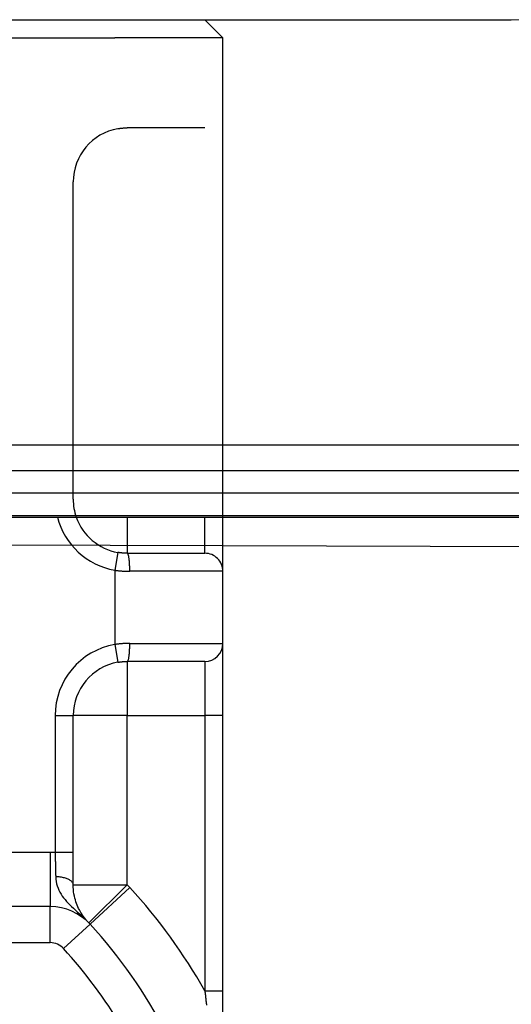
# Model space of a CAD drawing. Units: inches. Extents: x 0.82 to 7.37, y 0.79 to 10.27.
# Drawn here: x 4.79 to 4.89, y 3.69 to 3.9 of the extents above; entities that cross this region are included whole.
import ezdxf

# ---------------------------------------------------------------- set-up
doc = ezdxf.new("R2010")
doc.units = ezdxf.units.IN
doc.header["$MEASUREMENT"] = 0

msp = doc.modelspace()

# ---------------------------------------------------------------- linework, layer by layer
at = {"color": 7, "linetype": 'Continuous'}
for p, q in [((2.845769178794415, 3.902691756955028), (4.893013273282604, 3.902691756955028)), ((4.830021147298353, 3.89875474908097), (4.826084139424338, 3.902691756954986)), ((4.633170753597565, 3.898754749080978), (4.806399100054259, 3.898754749080978)), ((4.830021147298353, 3.89875474908097), (4.806399100054259, 3.898754749080978)), ((4.830021147298353, 3.883006717584907), (4.830021147298353, 3.89875474908097)), ((4.830021147298353, 3.86725868608884), (4.830021147298353, 3.883006717584907)), ((4.807085582235958, 3.878888772161637), (4.807170840344382, 3.878903546604294)), ((4.807170840344382, 3.878903546604294), (4.807256201704948, 3.878917701534109)), ((4.807256201704948, 3.878917701534109), (4.807341656931094, 3.878931199404847)), ((4.807341656931094, 3.878931199404847), (4.807427206022824, 3.878944096535859)), ((4.807427206022824, 3.878944096535859), (4.807512839593578, 3.878956336607793)), ((4.807512839593578, 3.878956336607793), (4.80759853887024, 3.878967975940002)), ((4.80759853887024, 3.878967975940002), (4.807684303852808, 3.878978958213134)), ((4.807684303852808, 3.878978958213134), (4.807770125154726, 3.878989339746538)), ((4.807770125154726, 3.878989339746538), (4.807856002775995, 3.878999064220867)), ((4.807856002775995, 3.878999064220867), (4.807941917943495, 3.879008169182352)), ((4.807941917943495, 3.879008169182352), (4.808027880043786, 3.879016654630994)), ((4.808027880043786, 3.879016654630994), (4.808113860917195, 3.879024501793677)), ((4.808113860917195, 3.879024501793677), (4.80819986056372, 3.879031729443516)), ((4.80819986056372, 3.879031729443516), (4.808285869596802, 3.879038318807395)), ((4.808285869596802, 3.879038318807395), (4.808371888016444, 3.87904428865843)), ((4.808371888016444, 3.87904428865843), (4.808457906436085, 3.879049620223507)), ((4.808457906436085, 3.879049620223507), (4.80854390608261, 3.879054332275739)), ((4.80854390608261, 3.879054332275739), (4.808629896342576, 3.879058406042012)), ((4.808629896342576, 3.879058406042012), (4.808715858442868, 3.879061860295441)), ((4.808715858442868, 3.879061860295441), (4.808801782996927, 3.879064695036027)), ((4.808801782996927, 3.879064695036027), (4.808887670004753, 3.879066891490654)), ((4.808887670004753, 3.879066891490654), (4.808973510079787, 3.879068449659321)), ((4.808973510079787, 3.879068449659321), (4.809059293835473, 3.879069388315144)), ((4.809059293835473, 3.879069388315144), (4.809145011885251, 3.879069707458124)), ((4.826084139424337, 3.879069709710892), (4.809145011885251, 3.879069707458124)), ((4.797333988894477, 3.797967347506173), (4.797333988894477, 3.867258686088851)), ((4.830021147298353, 3.797967347506163), (4.830021147298353, 3.86725868608884)), ((5.035143275307932, 3.809774353354902), (2.703639176769086, 3.809774353354903)), ((2.69970618666843, 3.804266560104637), (5.039076265408589, 3.804266560104637)), ((2.703639176769086, 3.799358009610554), (5.035143275307932, 3.799358009610553)), ((4.830021147298353, 3.794026321858786), (4.830021147298353, 3.797967347506163)), ((2.700122304751318, 3.794424040419598), (5.038660147325702, 3.794424040419597)), ((2.703639176769086, 3.79402632185884), (5.035143275307932, 3.794026321858839)), ((4.809145012516524, 3.794026321858787), (4.809145012516524, 3.78615632388412)), ((4.826084139424337, 3.78615632388412), (4.826084139424337, 3.794026321858787)), ((4.830021147298353, 3.782219316010105), (4.830021147298353, 3.794026321858786)), ((4.830021147298353, 3.787767923186852), (4.609548706353472, 3.788393616102746)), ((4.936678853207265, 3.787465232425473), (4.830021147298353, 3.787767923186852)), ((4.807085578169825, 3.786337256828445), (4.806399100054258, 3.78246055993587)), ((4.807170840344382, 3.786322486615266), (4.807085578169825, 3.786337256828445)), ((4.807256201704948, 3.786308341072011), (4.807170840344382, 3.786322486615266)), ((4.807341656931094, 3.786294824428156), (4.807256201704948, 3.786308341072011)), ((4.807427206022824, 3.786281946070261), (4.807341656931094, 3.786294824428156)), ((4.80751283020702, 3.78626968722521), (4.807427206022824, 3.786281946070261)), ((4.80759853887024, 3.786258066666118), (4.80751283020702, 3.78626968722521)), ((4.807684303852808, 3.78624706561987), (4.80759853887024, 3.786258066666118)), ((4.807770125154726, 3.786236702859581), (4.807684303852808, 3.78624706561987)), ((4.807856002775995, 3.786226968998695), (4.807770125154726, 3.786236702859581)), ((4.807941917943495, 3.786217854650651), (4.807856002775995, 3.786226968998695)), ((4.808027880043786, 3.786209378588567), (4.807941917943495, 3.786217854650651)), ((4.808113860917195, 3.786201531425885), (4.808027880043786, 3.786209378588567)), ((4.80819986056372, 3.786194303776046), (4.808113860917195, 3.786201531425885)), ((4.808285869596802, 3.786187714412167), (4.80819986056372, 3.786194303776046)), ((4.808371888016444, 3.786181744561131), (4.808285869596802, 3.786187714412167)), ((4.808457906436085, 3.786176412996055), (4.808371888016444, 3.786181744561131)), ((4.80854390608261, 3.786171700943822), (4.808457906436085, 3.786176412996055)), ((4.808629896342576, 3.786167617790991), (4.80854390608261, 3.786171700943822)), ((4.808715858442868, 3.78616417292412), (4.808629896342576, 3.786167617790991)), ((4.808801782996927, 3.786161347570092), (4.808715858442868, 3.78616417292412)), ((4.808887670004753, 3.786159151115466), (4.808801782996927, 3.786161347570092)), ((4.808973510079787, 3.786157574173683), (4.808887670004753, 3.786159151115466)), ((4.809059293835473, 3.786156635517859), (4.808973510079787, 3.786157574173683)), ((4.809145012516524, 3.78615632388412), (4.809059293835473, 3.786156635517859)), ((4.809145012516524, 3.78615632388412), (4.826084139424337, 3.78615632388412)), ((4.809180915470489, 3.786147511783258), (4.809145012516524, 3.78615632388412)), ((4.809216659484238, 3.786121351445464), (4.809180915470489, 3.786147511783258)), ((4.809252084355007, 3.786078295302853), (4.809216659484238, 3.786121351445464)), ((4.80928705867098, 3.786018784523659), (4.809252084355007, 3.786078295302853)), ((4.809321441633786, 3.785943250889564), (4.80928705867098, 3.786018784523659)), ((4.809355073671933, 3.785852144955361), (4.809321441633786, 3.785943250889564)), ((4.809387823373605, 3.785745898502729), (4.809355073671933, 3.785852144955361)), ((4.80941954994043, 3.785624952699906), (4.809387823373605, 3.785745898502729)), ((4.809450103187477, 3.785489758101685), (4.80941954994043, 3.785624952699906)), ((4.809479351702929, 3.785340737103188), (4.809450103187477, 3.785489758101685)), ((4.809507135915296, 3.785178349645768), (4.809479351702929, 3.785340737103188)), ((4.809533315026206, 3.785003027511105), (4.809507135915296, 3.785178349645768)), ((4.80955777639696, 3.784815305733016), (4.809533315026206, 3.785003027511105)), ((4.809580426161975, 3.784616122967326), (4.80955777639696, 3.784815305733016)), ((4.809601217388459, 3.784406492962323), (4.809580426161975, 3.784616122967326)), ((4.809620074983949, 3.784187448239413), (4.809601217388459, 3.784406492962323)), ((4.809636942629091, 3.783960011933443), (4.809620074983949, 3.784187448239413)), ((4.80965176400454, 3.783725225952378), (4.809636942629091, 3.783960011933443)), ((4.809664473404387, 3.783484094657947), (4.80965176400454, 3.783725225952378)), ((4.809675005122724, 3.783237650571557), (4.809664473404387, 3.783484094657947)), ((4.80968331222676, 3.782986926214613), (4.809675005122724, 3.783237650571557)), ((4.809689319624028, 3.782732944721962), (4.80968331222676, 3.782986926214613)), ((4.809692961608622, 3.782476729228452), (4.809689319624028, 3.782732944721962)), ((4.806399100054258, 3.78246055993587), (4.806399100054258, 3.76623004058829)), ((4.806399100054258, 3.78246055993587), (4.806535511150426, 3.782440863189446)), ((4.806535511150426, 3.782440863189446), (4.806672094959265, 3.782422005593957)), ((4.806672094959265, 3.782422005593957), (4.806808828953035, 3.782403983402152)), ((4.806808828953035, 3.782403983402152), (4.80694570374518, 3.782386806000586)), ((4.80694570374518, 3.782386806000586), (4.807082709949139, 3.782370473389262)), ((4.807082709949139, 3.782370473389262), (4.807219828791797, 3.782354966795062)), ((4.807219828791797, 3.782354966795062), (4.807357060273154, 3.782340304991103)), ((4.807357060273154, 3.782340304991103), (4.807494376233535, 3.782326487977385)), ((4.807494376233535, 3.782326487977385), (4.80763177667294, 3.78231350636735)), ((4.80763177667294, 3.78231350636735), (4.807769252204811, 3.782301360160997)), ((4.807769252204811, 3.782301360160997), (4.807906774669473, 3.782290058744885)), ((4.807906774669473, 3.782290058744885), (4.808044344066927, 3.782279583345898)), ((4.808044344066927, 3.782279583345898), (4.808181951010613, 3.782269952737151)), ((4.808181951010613, 3.782269952737151), (4.808319567340857, 3.782261166918646)), ((4.808319567340857, 3.782261166918646), (4.808457202444218, 3.782253216503823)), ((4.808457202444218, 3.782253216503823), (4.808594818774462, 3.782246101492683)), ((4.808594818774462, 3.782246101492683), (4.808732435104707, 3.782239821885226)), ((4.808732435104707, 3.782239821885226), (4.808870013888718, 3.782234377681451)), ((4.808870013888718, 3.782234377681451), (4.809007545739938, 3.782229778267917)), ((4.809007545739938, 3.782229778267917), (4.809145030658367, 3.782226014258066)), ((4.809145030658367, 3.782226014258066), (4.809282449870889, 3.782223085651898)), ((4.809282449870889, 3.782223085651898), (4.809419793990945, 3.782220992449412)), ((4.809419793990945, 3.782220992449412), (4.809557044245418, 3.782219734650609)), ((4.809557044245418, 3.782219734650609), (4.809694191247751, 3.782219312255489)), ((4.809694191247751, 3.782219312255489), (4.809692961608622, 3.782476729228452)), ((4.830021147298353, 3.782219316010105), (4.809694191247751, 3.782219312255489)), ((4.830021147298353, 3.766471284514041), (4.830021147298353, 3.782219316010105)), ((4.806535511150426, 3.766249735457402), (4.806399100054258, 3.76623004058829)), ((4.806399100054258, 3.76623004058829), (4.807085578169825, 3.762353343695713)), ((4.806672094959265, 3.766268593052891), (4.806535511150426, 3.766249735457402)), ((4.806808828953035, 3.766286615244697), (4.806672094959265, 3.766268593052891)), ((4.80694570374518, 3.766303792646262), (4.806808828953035, 3.766286615244697)), ((4.807082709949139, 3.766320134644145), (4.80694570374518, 3.766303792646262)), ((4.807219838178355, 3.766335631851786), (4.807082709949139, 3.766320134644145)), ((4.807357060273154, 3.766350293655745), (4.807219838178355, 3.766335631851786)), ((4.807494385620093, 3.766364110669463), (4.807357060273154, 3.766350293655745)), ((4.807631786059498, 3.766377092279499), (4.807494385620093, 3.766364110669463)), ((4.807769252204811, 3.766389238485851), (4.807631786059498, 3.766377092279499)), ((4.807906774669473, 3.766400549288521), (4.807769252204811, 3.766389238485851)), ((4.808044344066927, 3.76641101530095), (4.807906774669473, 3.766400549288521)), ((4.808181951010613, 3.766420645909696), (4.808044344066927, 3.76641101530095)), ((4.808319567340857, 3.766429431728203), (4.808181951010613, 3.766420645909696)), ((4.808457193057659, 3.766437391529583), (4.808319567340857, 3.766429431728203)), ((4.808594818774462, 3.766444506540723), (4.808457193057659, 3.766437391529583)), ((4.808732425718148, 3.766450786148181), (4.808594818774462, 3.766444506540723)), ((4.808870004502159, 3.766456220965397), (4.808732425718148, 3.766450786148181)), ((4.809007545739938, 3.766460829765489), (4.808870004502159, 3.766456220965397)), ((4.809145030658367, 3.76646459377534), (4.809007545739938, 3.766460829765489)), ((4.809282449870889, 3.766467522381509), (4.809145030658367, 3.76646459377534)), ((4.809419793990945, 3.766469615583995), (4.809282449870889, 3.766467522381509)), ((4.809557044245418, 3.76647086399624), (4.809419793990945, 3.766469615583995)), ((4.809694191247751, 3.76647128639136), (4.809557044245418, 3.76647086399624)), ((4.809664473404387, 3.765206503988901), (4.809675014509281, 3.765452948075291)), ((4.809675014509281, 3.765452948075291), (4.80968331222676, 3.765703672432235)), ((4.80968331222676, 3.765703672432235), (4.809689319624028, 3.765957653924886)), ((4.809689319624028, 3.765957653924886), (4.809692961608622, 3.766213869418396)), ((4.809692961608622, 3.766213869418396), (4.809694191247751, 3.76647128639136)), ((4.809694191247751, 3.76647128639136), (4.830021147298353, 3.766471284514041)), ((4.830021147298353, 3.750723253017974), (4.830021147298353, 3.766471284514041)), ((4.809419559326988, 3.763065627173826), (4.809450112574035, 3.763200821772046)), ((4.809450112574035, 3.763200821772046), (4.809479351702929, 3.763349833383985)), ((4.809479351702929, 3.763349833383985), (4.809507135915296, 3.763512220841404)), ((4.809507135915296, 3.763512220841404), (4.809533324412764, 3.763687542976068)), ((4.809533324412764, 3.763687542976068), (4.80955777639696, 3.763875264754156)), ((4.80955777639696, 3.763875264754156), (4.809580435548533, 3.764074456906406)), ((4.809580435548533, 3.764074456906406), (4.809601217388459, 3.764284086911408)), ((4.809601217388459, 3.764284086911408), (4.809620074983949, 3.764503131634318)), ((4.809620074983949, 3.764503131634318), (4.809636942629091, 3.764730567940288)), ((4.809636942629091, 3.764730567940288), (4.80965176400454, 3.764965363307912)), ((4.80965176400454, 3.764965363307912), (4.809664473404387, 3.765206503988901)), ((4.807085578169825, 3.762353343695713), (4.807170840344382, 3.762368121418138)), ((4.807170840344382, 3.762368121418138), (4.807256201704948, 3.762382257574836)), ((4.807256201704948, 3.762382257574836), (4.807341656931094, 3.76239577421869)), ((4.807341656931094, 3.76239577421869), (4.807427206022824, 3.762408652576585)), ((4.807427206022824, 3.762408652576585), (4.807512839593578, 3.762420911421636)), ((4.807512839593578, 3.762420911421636), (4.80759853887024, 3.762432531980728)), ((4.80759853887024, 3.762432531980728), (4.807684303852808, 3.762443533026976)), ((4.807684303852808, 3.762443533026976), (4.807770125154726, 3.762453895787265)), ((4.807770125154726, 3.762453895787265), (4.807856002775995, 3.76246363903471)), ((4.807856002775995, 3.76246363903471), (4.807941917943495, 3.762472743996196)), ((4.807941917943495, 3.762472743996196), (4.808027880043786, 3.762481220058279)), ((4.808027880043786, 3.762481220058279), (4.808113860917195, 3.76248907660752)), ((4.808113860917195, 3.76248907660752), (4.80819986056372, 3.7624962948708)), ((4.80819986056372, 3.7624962948708), (4.808285869596802, 3.762502893621237)), ((4.808285869596802, 3.762502893621237), (4.808371888016444, 3.762508854085715)), ((4.808371888016444, 3.762508854085715), (4.808457906436085, 3.762514195037349)), ((4.808457906436085, 3.762514195037349), (4.80854390608261, 3.762518897703024)), ((4.80854390608261, 3.762518897703024), (4.808629896342576, 3.762522980855854)), ((4.808629896342576, 3.762522980855854), (4.808715858442868, 3.762526435109284)), ((4.808715858442868, 3.762526435109284), (4.808801782996927, 3.762529260463312)), ((4.808801782996927, 3.762529260463312), (4.808887670004753, 3.762531456917939)), ((4.808887670004753, 3.762531456917939), (4.808973510079787, 3.762533024473163)), ((4.808973510079787, 3.762533024473163), (4.809059293835473, 3.762533963128986)), ((4.809059293835473, 3.762533963128986), (4.809145012516524, 3.762534276640026)), ((4.809145012516524, 3.762534276640026), (4.809180924857047, 3.762543096250147)), ((4.826084139424337, 3.762534276640026), (4.809145012516524, 3.762534276640026)), ((4.809145012516524, 3.762534276640026), (4.809145012516525, 3.750723253017985)), ((4.809180924857047, 3.762543096250147), (4.809216659484238, 3.762569247201382)), ((4.809216659484238, 3.762569247201382), (4.809252084355007, 3.762612303343994)), ((4.809252084355007, 3.762612303343994), (4.80928705867098, 3.762671814123187)), ((4.80928705867098, 3.762671814123187), (4.809321441633786, 3.762747338370725)), ((4.809321441633786, 3.762747338370725), (4.809355073671933, 3.762838444304928)), ((4.809355073671933, 3.762838444304928), (4.809387832760163, 3.76294469075756)), ((4.809387832760163, 3.76294469075756), (4.809419559326988, 3.763065627173826)), ((4.826084139424337, 3.762534276640026), (4.826084139424337, 3.750723253017975)), ((4.793396981020461, 3.750723253017985), (4.793396981020461, 3.720777182999979)), ((4.793396981020461, 3.750723253017985), (4.797333988894477, 3.750723253017985)), ((4.797333988894477, 3.720777183007527), (4.797333988894477, 3.750723253017985)), ((4.809145012516525, 3.750723253017985), (4.797333988894477, 3.750723253017985)), ((4.809145012516524, 3.713755192586252), (4.809145012516525, 3.750723253017985)), ((4.809145012516525, 3.750723253017985), (4.826084139424337, 3.750723253017975)), ((4.830021147298353, 3.750723253017974), (4.826084139424337, 3.750723253017975)), ((4.826084139424337, 3.750723253017975), (4.826084139424337, 3.690611230229502)), ((4.830021149175665, 3.69061123003986), (4.830021147298353, 3.750723253017974)), ((4.792314613996828, 3.720801993175466), (4.777648949524398, 3.720801993175466)), ((4.792314613996828, 3.720801993175466), (4.792314613996828, 3.708990969553423)), ((4.797333988894477, 3.720777183007527), (4.793396981020461, 3.720777182999979)), ((4.793396981020461, 3.720777182999979), (4.793400496593901, 3.720549643442098)), ((4.793400496593901, 3.720549643442098), (4.793404101032263, 3.72032219774957)), ((4.793404101032263, 3.72032219774957), (4.793407799336206, 3.72009492101509)), ((4.797333988894477, 3.713755192586256), (4.797333988894477, 3.720777183007527)), ((4.793407799336206, 3.72009492101509), (4.793411591505732, 3.719867897717683)), ((4.793411591505732, 3.719867897717683), (4.79341547754084, 3.719641202949813)), ((4.79341547754084, 3.719641202949813), (4.793419476214647, 3.719414930577065)), ((4.793419476214647, 3.719414930577065), (4.793423568754037, 3.719189136918786)), ((4.793423568754037, 3.719189136918786), (4.793427764545567, 3.718963925227117)), ((4.793427764545567, 3.718963925227117), (4.793432072975795, 3.718739370594525)), ((4.793432072975795, 3.718739370594525), (4.793436494044722, 3.718515548113475)), ((4.793436494044722, 3.718515548113475), (4.793441018365791, 3.71829254226299)), ((4.793441018365791, 3.71829254226299), (4.793445664712116, 3.718070428135539)), ((4.793445664712116, 3.718070428135539), (4.79345042369714, 3.717849290210143)), ((4.79345042369714, 3.717849290210143), (4.793455304707421, 3.717629212965827)), ((4.793455304707421, 3.717629212965827), (4.793460307742958, 3.717410271495058)), ((4.793460307742958, 3.717410271495058), (4.793465432803753, 3.717192559663416)), ((4.793465432803753, 3.717192559663416), (4.793470689276363, 3.716976133790253)), ((4.793470689276363, 3.716976133790253), (4.79347606777423, 3.716761097127709)), ((4.79347606777423, 3.716761097127709), (4.793481577683913, 3.71654751538169)), ((4.793481577683913, 3.71654751538169), (4.793487228391968, 3.716335473031221)), ((4.793487228391968, 3.716335473031221), (4.79349301051184, 3.716125054555327)), ((4.79349301051184, 3.716125054555327), (4.793498933430084, 3.715916344433031)), ((4.793498933430084, 3.715916344433031), (4.793504997146703, 3.71570940837024)), ((4.793504997146703, 3.71570940837024), (4.793511201661694, 3.715504340232538)), ((4.793763521733537, 3.715497319086981), (4.793511201661694, 3.715504340232538)), ((4.793511201661694, 3.715504340232538), (4.793545575237941, 3.714981199182575)), ((4.793545575237941, 3.714981199182575), (4.793614998222627, 3.714472663617221)), ((4.793614998222627, 3.714472663617221), (4.793717884287412, 3.713978527032196)), ((4.793717884287412, 3.713978527032196), (4.793852656490512, 3.713498592309776)), ((4.794014236703924, 3.715482891946978), (4.793763521733537, 3.715497319086981)), ((4.794262370370796, 3.715461274703368), (4.794014236703924, 3.715482891946978)), ((4.794506965305214, 3.715432636314202), (4.794262370370796, 3.715461274703368)), ((4.794747064078239, 3.715397183283758), (4.794506965305214, 3.715432636314202)), ((4.794981699874374, 3.71535511272976), (4.794747064078239, 3.715397183283758)), ((4.795209905878118, 3.715306612383374), (4.794981699874374, 3.71535511272976)), ((4.795430734047092, 3.715251869975763), (4.795209905878118, 3.715306612383374)), ((4.795643208179239, 3.715191092011209), (4.795430734047092, 3.715251869975763)), ((4.795846380232178, 3.715124466220876), (4.795643208179239, 3.715191092011209)), ((4.796039274003853, 3.715052189722486), (4.795846380232178, 3.715124466220876)), ((4.796220932065324, 3.714974459633764), (4.796039274003853, 3.715052189722486)), ((4.796390490853233, 3.714891491845548), (4.796220932065324, 3.714974459633764)), ((4.796547434106878, 3.714803699366401), (4.796390490853233, 3.714891491845548)), ((4.796691376977371, 3.714711495204885), (4.796547434106878, 3.714803699366401)), ((4.796821897069592, 3.714615339302353), (4.796691376977371, 3.714711495204885)), ((4.796938590761536, 3.714515635280808), (4.796821897069592, 3.714615339302353)), ((4.797041045044643, 3.714412843081606), (4.796938590761536, 3.714515635280808)), ((4.797128856296906, 3.714307375713307), (4.797041045044643, 3.714412843081606)), ((4.797201611509764, 3.714199674344149), (4.797128856296906, 3.714307375713307)), ((4.797258916447773, 3.714090170755811), (4.797201611509764, 3.714199674344149)), ((4.797300348715811, 3.713979306116528), (4.797258916447773, 3.714090170755811)), ((4.797325514078431, 3.713867502821423), (4.797300348715811, 3.713979306116528)), ((4.797333988894477, 3.713755192586256), (4.797325514078431, 3.713867502821423)), ((4.797333988894477, 3.713755192586256), (4.809145012516524, 3.713755192586252)), ((4.79734538542221, 3.713233468972503), (4.797333988894477, 3.713755192586256)), ((4.809145012516524, 3.713755192586252), (4.800729812245022, 3.705467570418163)), ((4.793852656490512, 3.713498592309776), (4.794017728503586, 3.713032643559123)), ((4.794017728503586, 3.713032643559123), (4.794211523384851, 3.71258050243563)), ((4.794211523384851, 3.71258050243563), (4.794432454805966, 3.712141962435014)), ((4.794432454805966, 3.712141962435014), (4.794678927052031, 3.711716817052997)), ((4.794678927052031, 3.711716817052997), (4.794949381954379, 3.711304859785296)), ((4.797378444880303, 3.712727392685406), (4.79734538542221, 3.713233468972503)), ((4.797431432001526, 3.712237273547304), (4.797378444880303, 3.712727392685406)), ((4.797502629045717, 3.711763421314619), (4.797431432001526, 3.712237273547304)), ((4.797590318272724, 3.711306145743772), (4.797502629045717, 3.711763421314619)), ((4.801018176457339, 3.70516419789988), (4.809721738917849, 3.713148449868369)), ((4.794949381954379, 3.711304859785296), (4.795242176865321, 3.71090572455614)), ((4.795242176865321, 3.71090572455614), (4.795555518952233, 3.710516895767924)), ((4.795555518952233, 3.710516895767924), (4.795887972071706, 3.710135754570899)), ((4.795887972071706, 3.710135754570899), (4.796238165786239, 3.709759860459927)), ((4.796238165786239, 3.709759860459927), (4.796604729658328, 3.709386772929866)), ((4.79769277255583, 3.710865756591186), (4.797590318272724, 3.711306145743772)), ((4.797808274154879, 3.710442563613281), (4.79769277255583, 3.710865756591186)), ((4.797935095943156, 3.710036876566479), (4.797808274154879, 3.710442563613281)), ((4.798071520180505, 3.709649005207202), (4.797935095943156, 3.710036876566479)), ((4.798215838513327, 3.709279245212034), (4.798071520180505, 3.709649005207202)), ((4.792314613996828, 3.708990969553423), (4.647255239654996, 3.708990969553423)), ((4.792314613996828, 3.701116953805394), (4.792314613996828, 3.708990969553423)), ((4.796604729658328, 3.709386772929866), (4.796986171225216, 3.709013760492271)), ((4.796986171225216, 3.709013760492271), (4.797380275259159, 3.708638091658696)), ((4.797380275259159, 3.708638091658696), (4.797784873465206, 3.70825908590367)), ((4.797784873465206, 3.70825908590367), (4.798197797548405, 3.707876203500094)), ((4.798197797548405, 3.707876203500094), (4.798616897986921, 3.707488914107427)), ((4.798366802529379, 3.708927183572414), (4.798215838513327, 3.709279245212034)), ((4.798523689463673, 3.708591581262654), (4.798366802529379, 3.708927183572414)), ((4.798685842257138, 3.708271152324277), (4.798523689463673, 3.708591581262654)), ((4.798616897986921, 3.707488914107427), (4.799040034645477, 3.707096682691852)), ((4.798852575691019, 3.707964601412246), (4.798685842257138, 3.708271152324277)), ((4.799023242092799, 3.707670666034479), (4.798852575691019, 3.707964601412246)), ((4.799197616185081, 3.707388412228433), (4.799023242092799, 3.707670666034479)), ((4.799375707354423, 3.707117140695518), (4.799197616185081, 3.707388412228433)), ((4.801018176457339, 3.70516419789988), (4.795215801483666, 3.699841363254213)), ((4.799040034645477, 3.707096682691852), (4.799465048615679, 3.706698964832989)), ((4.799557562533618, 3.706856161523706), (4.799375707354423, 3.707117140695518)), ((4.799465048615679, 3.706698964832989), (4.799889780989134, 3.706295234883579)), ((4.799743228655453, 3.706604780107685), (4.799557562533618, 3.706856161523706)), ((4.799932724493047, 3.706362297148869), (4.799743228655453, 3.706604780107685)), ((4.799889780989134, 3.706295234883579), (4.800312091630566, 3.705884948423243)), ((4.800126087592634, 3.706128032121786), (4.799932724493047, 3.706362297148869)), ((4.800323374273561, 3.705901276341288), (4.800126087592634, 3.706128032121786)), ((4.800312091630566, 3.705884948423243), (4.800729812245022, 3.705467570418163)), ((4.800524593922388, 3.705681344588625), (4.800323374273561, 3.705901276341288)), ((4.800729812245022, 3.705467570418163), (4.800524593922388, 3.705681344588625)), ((4.647255239654996, 3.701116953805394), (4.792314613996828, 3.701116953805394)), ((4.826084139424337, 3.690611230229502), (4.830021149175665, 3.69061123003986)), ((4.826084139424337, 3.690611230229502), (4.826111788470267, 3.690368169807714)), ((4.826111788470267, 3.690368169807714), (4.826139403724587, 3.690124959390634)), ((4.826139403724587, 3.690124959390634), (4.826166981432673, 3.689881608175182)), ((4.830021149175665, 3.684412886710317), (4.830021149175665, 3.69061123003986)), ((4.826166981432673, 3.689881608175182), (4.826194521594527, 3.689638116161355)), ((4.826194521594527, 3.689638116161355), (4.826222033596705, 3.689394483349156)), ((4.826222033596705, 3.689394483349156), (4.826249498666093, 3.689150714431862)), ((4.826249498666093, 3.689150714431862), (4.826276926189248, 3.688906814102752)), ((4.826276926189248, 3.688906814102752), (4.82630431616617, 3.688662782361828)), ((4.82630431616617, 3.688662782361828), (4.826331659210301, 3.688418623902367)), ((4.826331659210301, 3.688418623902367), (4.826358964708199, 3.688174338724371)), ((4.826358964708199, 3.688174338724371), (4.826386223273306, 3.687929936214396)), ((4.826386223273306, 3.687929936214396), (4.82641344429218, 3.687685406985885)), ((4.82641344429218, 3.687685406985885), (4.826440618378262, 3.687440765118675))]:
    msp.add_line(p, q, dxfattribs=at)
for centre, radius, start, end in [((4.893013273282604, 3.951904355380225), 0.04921259842519676, 270.0000000000008, 0), ((4.809145012516522, 3.867258680763886), 0.01181102362204713, 100.0417128086592, 179.999974168368), ((4.809145012516524, 3.797967347506174), 0.0118110236220475, 180.0000000000051, 199.4918946340651), ((4.809145012516524, 3.797967347506174), 0.01574803149606276, 194.4926098908764, 259.9582671594789), ((4.809145012516524, 3.797967347506174), 0.01181102362204802, 199.4918946340651, 259.9582671594808), ((4.826084139424338, 3.782219316010105), 0.003937007874015297, 0, 90.00000000001292), ((4.809145012516525, 3.750723253017985), 0.01574803149606385, 100.0417328405254, 180), ((4.826084139424337, 3.766471284514041), 0.003937007874015741, 270.0000000000008, 0), ((4.809145012516525, 3.750723253017985), 0.01181102362204811, 100.0417328405258, 180.0000000000051), ((4.792314613832236, 3.697179945931389), 0.02362204724407668, 87.37377579188207, 89.99999960077885), ((4.792314613832236, 3.697179945931389), 0.02362204736536424, 42.53185389996139, 44.56238384280074), ((4.719784926825913, 3.630644512860499), 0.122047244094485, 29.42870717686539, 42.53185416988696), ((4.792314613832236, 3.697179945931389), 0.01181102374332674, 42.53185363009107, 89.9999992015577), ((4.719784926825913, 3.630644512860499), 0.1102362204724475, 27.40461408346667, 42.53185416989287), ((4.792314613832236, 3.697179945931389), 0.003937007995297407, 42.53185255051561, 89.99999760467307), ((4.719784926825913, 3.630644512860499), 0.1023622047244182, 30.56403082142648, 42.53185416989395)]:
    msp.add_arc(centre, radius, start, end, dxfattribs=at)

doc.saveas('drawing.dxf')
